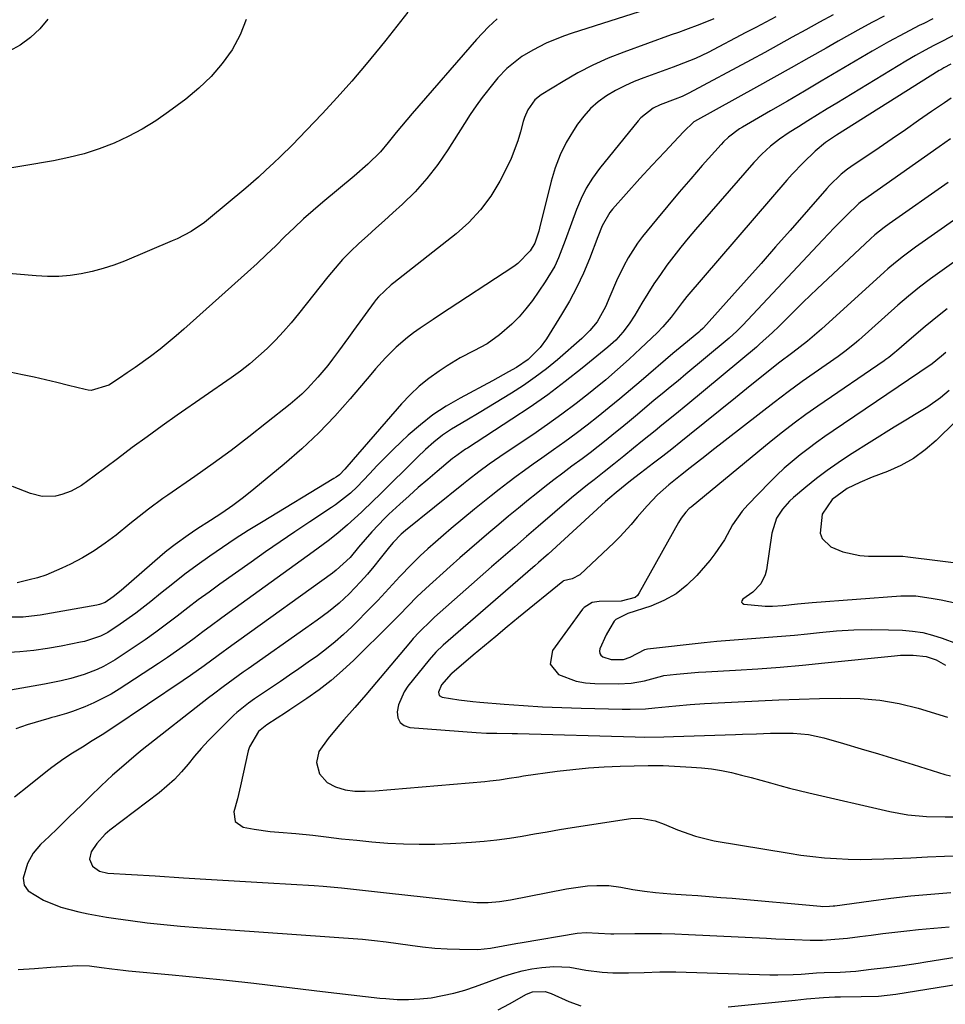
# Model space of a CAD drawing. Units: inches. Extents: x 1873295 to 1878808, y 400269 to 405619.
# Drawn here: x 1874549 to 1874786, y 401345 to 401597 of the extents above; entities that cross this region are included whole.
import ezdxf

# ---------------------------------------------------------------- set-up
doc = ezdxf.new("R2010")
doc.units = ezdxf.units.IN
doc.header["$MEASUREMENT"] = 0
doc.layers.add('7', color=7, linetype='Continuous')
doc.layers.add('8', color=7, linetype='Continuous')

msp = doc.modelspace()

# ---------------------------------------------------------------- linework, layer by layer
at = {"layer": '7', "color": 18}
for points in [[(1874715.42, 401601.98, 1826), (1874690.47, 401594.01, 1826), (1874688.22, 401593.23, 1826), (1874683.82, 401591.4, 1826), (1874680.37, 401589.67, 1826), (1874677.54, 401588, 1826), (1874673.69, 401584.9, 1826), (1874671.41, 401582.54, 1826), (1874670.35, 401581.27, 1826), (1874667.43, 401577.5, 1826), (1874665.85, 401575.33, 1826), (1874664.33, 401573.11, 1826), (1874662.86, 401570.86, 1826), (1874658.59, 401564.06, 1826), (1874656, 401560.31, 1826), (1874653.23, 401556.71, 1826), (1874650.17, 401553.36, 1826), (1874646.92, 401550.17, 1826), (1874644.48, 401547.96, 1826), (1874642.31, 401545.99, 1826), (1874640.13, 401544.02, 1826), (1874637.95, 401542.05, 1826), (1874635.77, 401540.08, 1826), (1874633.64, 401538.06, 1826), (1874631.59, 401535.98, 1826), (1874629.64, 401533.79, 1826), (1874627.77, 401531.54, 1826), (1874620.29, 401522.07, 1826), (1874618.38, 401519.75, 1826), (1874616.42, 401517.49, 1826), (1874614.36, 401515.31, 1826), (1874612.24, 401513.19, 1826), (1874610.04, 401511.17, 1826), (1874607.77, 401509.21, 1826), (1874605.41, 401507.37, 1826), (1874602.99, 401505.61, 1826), (1874589.15, 401496.03, 1826), (1874585.28, 401493.31, 1826), (1874581.42, 401490.55, 1826), (1874577.6, 401487.75, 1826), (1874573.81, 401484.91, 1826), (1874567.87, 401480.42, 1826), (1874566.24, 401479.2, 1826), (1874564.6, 401478.01, 1826), (1874561.96, 401476.54, 1826), (1874559.59, 401475.69, 1826), (1874557.91, 401475.3, 1826), (1874554.54, 401475.25, 1826), (1874551.49, 401475.99, 1826), (1874546.9, 401477.74, 1826)], [(1874606.81, 401597.49, 1832), (1874605.28, 401593.56, 1832), (1874603.27, 401589.76, 1832), (1874600.68, 401586.23, 1832), (1874597.88, 401582.92, 1832), (1874594.74, 401579.91, 1832), (1874591.38, 401577.12, 1832), (1874586.96, 401573.83, 1832), (1874583.63, 401571.53, 1832), (1874580.19, 401569.4, 1832), (1874576.61, 401567.52, 1832), (1874572.94, 401565.81, 1832), (1874569.15, 401564.36, 1832), (1874565.31, 401563.1, 1832), (1874561.39, 401562.11, 1832), (1874557.41, 401561.29, 1832), (1874533.96, 401557.34, 1832)], [(1874770.53, 401598.37, 1818), (1874767.55, 401596.81, 1818), (1874764.57, 401595.22, 1818), (1874761.62, 401593.59, 1818), (1874758.68, 401591.94, 1818), (1874755.63, 401590.19, 1818), (1874751.17, 401587.66, 1818), (1874746.7, 401585.13, 1818), (1874742.23, 401582.63, 1818), (1874737.74, 401580.13, 1818), (1874721.9, 401571.36, 1818), (1874721.69, 401571.23, 1818), (1874719.07, 401568.72, 1818), (1874716.6, 401566.05, 1818), (1874714.21, 401563.58, 1818), (1874711, 401560.2, 1818), (1874707.87, 401556.76, 1818), (1874700.81, 401548.84, 1818), (1874700.17, 401548.06, 1818), (1874698.2, 401544.57, 1818), (1874697.04, 401541.77, 1818), (1874694.9, 401536.16, 1818), (1874693.36, 401532.46, 1818), (1874691.68, 401528.84, 1818), (1874689.79, 401525.32, 1818), (1874687.76, 401521.86, 1818), (1874683.86, 401515.65, 1818), (1874682.24, 401513.4, 1818), (1874679.15, 401510.33, 1818), (1874676.19, 401508.28, 1818), (1874674.18, 401507.14, 1818), (1874671.42, 401505.63, 1818), (1874670.03, 401504.88, 1818), (1874661.71, 401500.45, 1818), (1874658.17, 401498.38, 1818), (1874654.76, 401496.13, 1818), (1874651.53, 401493.61, 1818), (1874648.44, 401490.92, 1818), (1874646.65, 401489.23, 1818), (1874644.56, 401487.23, 1818), (1874642.5, 401485.2, 1818), (1874640.48, 401483.14, 1818), (1874638.48, 401481.05, 1818), (1874635.33, 401477.73, 1818), (1874633.57, 401476.08, 1818), (1874629.75, 401473.09, 1818), (1874628.75, 401472.4, 1818), (1874623.16, 401468.71, 1818), (1874619.37, 401466.17, 1818), (1874615.59, 401463.61, 1818), (1874611.84, 401461.01, 1818), (1874608.1, 401458.39, 1818), (1874600.08, 401452.7, 1818), (1874597.31, 401450.71, 1818), (1874594.57, 401448.69, 1818), (1874591.85, 401446.64, 1818), (1874589.15, 401444.56, 1818), (1874586.44, 401442.49, 1818), (1874583.69, 401440.47, 1818), (1874580.91, 401438.5, 1818), (1874578.09, 401436.59, 1818), (1874573.25, 401433.37, 1818), (1874570.2, 401431.59, 1818), (1874568.6, 401430.85, 1818), (1874565.3, 401429.59, 1818), (1874561.9, 401428.59, 1818), (1874559.36, 401428, 1818), (1874555.07, 401427.12, 1818), (1874550.75, 401426.33, 1818), (1874534.7, 401423.54, 1818)], [(1874742.69, 401598.22, 1822), (1874740.16, 401596.85, 1822), (1874737.62, 401595.49, 1822), (1874735.07, 401594.14, 1822), (1874725.41, 401589.05, 1822), (1874722.1, 401587.48, 1822), (1874717.54, 401585.72, 1822), (1874716.4, 401585.3, 1822), (1874708.83, 401582.58, 1822), (1874706.37, 401581.6, 1822), (1874703.95, 401580.52, 1822), (1874701.61, 401579.28, 1822), (1874699.32, 401577.93, 1822), (1874697.19, 401576.39, 1822), (1874695.21, 401574.68, 1822), (1874693.47, 401572.75, 1822), (1874691.87, 401570.66, 1822), (1874690.81, 401569.08, 1822), (1874688.98, 401566, 1822), (1874687.38, 401562.82, 1822), (1874686.11, 401559.49, 1822), (1874685.07, 401556.06, 1822), (1874682.09, 401543.99, 1822), (1874681.89, 401543.22, 1822), (1874680.93, 401540.19, 1822), (1874679.72, 401538.16, 1822), (1874676.55, 401534.91, 1822), (1874675.55, 401534.19, 1822), (1874656.46, 401521.69, 1822), (1874654.8, 401520.59, 1822), (1874651.5, 401518.36, 1822), (1874649.75, 401517.15, 1822), (1874648.21, 401516.01, 1822), (1874645.31, 401513.52, 1822), (1874642.63, 401510.77, 1822), (1874640.06, 401507.92, 1822), (1874638.8, 401506.46, 1822), (1874633.56, 401500.27, 1822), (1874629.58, 401495.82, 1822), (1874625.45, 401491.52, 1822), (1874621.1, 401487.44, 1822), (1874616.61, 401483.52, 1822), (1874608.85, 401477.11, 1822), (1874606.16, 401474.97, 1822), (1874603.42, 401472.9, 1822), (1874600.6, 401470.93, 1822), (1874597.73, 401469.04, 1822), (1874594.22, 401466.81, 1822), (1874591.93, 401465.32, 1822), (1874588.59, 401462.94, 1822), (1874586.46, 401461.25, 1822), (1874585.41, 401460.37, 1822), (1874574.74, 401451.09, 1822), (1874572.74, 401449.49, 1822), (1874570.63, 401448.05, 1822), (1874569.24, 401447.53, 1822), (1874568.51, 401447.37, 1822), (1874554, 401444.82, 1822), (1874551.81, 401444.51, 1822), (1874549.61, 401444.3, 1822), (1874545.19, 401444.27, 1822)], [(1874555.98, 401597.62, 1834), (1874553.9, 401595.07, 1834), (1874551.49, 401592.85, 1834), (1874548.9, 401590.91, 1834), (1874546.05, 401589.4, 1834)], [(1874671.2, 401597.65, 1828), (1874669.02, 401595.64, 1828), (1874665.96, 401592.4, 1828), (1874649.4, 401573.41, 1828), (1874646.66, 401570.18, 1828), (1874645.33, 401568.53, 1828), (1874643.31, 401565.95, 1828), (1874641.33, 401563.61, 1828), (1874638.03, 401560.4, 1828), (1874634.55, 401557.38, 1828), (1874626.51, 401550.71, 1828), (1874624, 401548.57, 1828), (1874621.54, 401546.38, 1828), (1874619.14, 401544.13, 1828), (1874616.79, 401541.83, 1828), (1874614.44, 401539.51, 1828), (1874612.07, 401537.22, 1828), (1874609.66, 401534.98, 1828), (1874607.22, 401532.76, 1828), (1874590.85, 401518.11, 1828), (1874588.85, 401516.37, 1828), (1874586.82, 401514.67, 1828), (1874584.75, 401513.01, 1828), (1874582.28, 401511.12, 1828), (1874578.35, 401508.28, 1828), (1874576.35, 401506.91, 1828), (1874574.33, 401505.56, 1828), (1874571.63, 401503.79, 1828), (1874567.09, 401502.41, 1828), (1874566.3, 401502.48, 1828), (1874565.51, 401502.62, 1828), (1874561.24, 401503.71, 1828), (1874558.31, 401504.43, 1828), (1874555.38, 401505.13, 1828), (1874552.44, 401505.8, 1828), (1874549.5, 401506.44, 1828), (1874546.21, 401507.13, 1828)], [(1874783, 401597.66, 1816), (1874780.66, 401596.51, 1816), (1874779.48, 401595.93, 1816), (1874775.81, 401594.02, 1816), (1874771.6, 401591.74, 1816), (1874767.44, 401589.36, 1816), (1874758.73, 401584.23, 1816), (1874754.39, 401581.68, 1816), (1874750.05, 401579.14, 1816), (1874745.71, 401576.6, 1816), (1874741.36, 401574.07, 1816), (1874734.18, 401569.9, 1816), (1874733.43, 401569.44, 1816), (1874730.58, 401567.34, 1816), (1874729.3, 401566.13, 1816), (1874728.7, 401565.49, 1816), (1874723.86, 401560.04, 1816), (1874720.88, 401556.63, 1816), (1874717.92, 401553.2, 1816), (1874715.01, 401549.74, 1816), (1874712.12, 401546.25, 1816), (1874708.56, 401541.88, 1816), (1874707.22, 401540.12, 1816), (1874704.81, 401536.42, 1816), (1874703.7, 401534.38, 1816), (1874701.84, 401530.47, 1816), (1874700.16, 401526.48, 1816), (1874699.06, 401523.85, 1816), (1874696.87, 401520.03, 1816), (1874695.04, 401517.74, 1816), (1874692.94, 401515.68, 1816), (1874686.69, 401510.29, 1816), (1874683.87, 401507.98, 1816), (1874680.99, 401505.77, 1816), (1874678, 401503.7, 1816), (1874674.94, 401501.73, 1816), (1874666.65, 401496.68, 1816), (1874663.48, 401494.77, 1816), (1874659.56, 401492.46, 1816), (1874657.19, 401490.92, 1816), (1874654.96, 401489.16, 1816), (1874652.85, 401487.27, 1816), (1874650.8, 401485.3, 1816), (1874641.04, 401475.67, 1816), (1874639.51, 401474.17, 1816), (1874636.4, 401471.2, 1816), (1874632.83, 401467.92, 1816), (1874630.4, 401465.85, 1816), (1874627.9, 401463.88, 1816), (1874625.35, 401461.96, 1816), (1874624.06, 401461.02, 1816), (1874602.5, 401445.48, 1816), (1874600.24, 401443.83, 1816), (1874597.98, 401442.18, 1816), (1874595.74, 401440.51, 1816), (1874593.5, 401438.83, 1816), (1874591.25, 401437.16, 1816), (1874588.98, 401435.53, 1816), (1874586.68, 401433.95, 1816), (1874584.35, 401432.39, 1816), (1874574.3, 401425.84, 1816), (1874572.17, 401424.55, 1816), (1874567.75, 401422.28, 1816), (1874565.46, 401421.31, 1816), (1874562.28, 401420.07, 1816), (1874560.79, 401419.56, 1816), (1874557.75, 401418.76, 1816), (1874556.99, 401418.55, 1816), (1874556.23, 401418.33, 1816), (1874550.67, 401416.65, 1816), (1874547.72, 401415.66, 1816)], [(1874726.79, 401597.65, 1824), (1874723.19, 401596.2, 1824), (1874719.55, 401594.86, 1824), (1874717.72, 401594.2, 1824), (1874715.9, 401593.54, 1824), (1874703.76, 401589.17, 1824), (1874699.72, 401587.57, 1824), (1874695.75, 401585.81, 1824), (1874691.9, 401583.81, 1824), (1874688.13, 401581.65, 1824), (1874682.53, 401578.2, 1824), (1874680.89, 401576.9, 1824), (1874679.08, 401574.32, 1824), (1874678.26, 401572.36, 1824), (1874677.94, 401571.35, 1824), (1874677.25, 401568.71, 1824), (1874676.56, 401566.39, 1824), (1874674.83, 401561.88, 1824), (1874673.78, 401559.69, 1824), (1874671.88, 401556.04, 1824), (1874669.59, 401552.24, 1824), (1874667, 401548.69, 1824), (1874663.98, 401545.49, 1824), (1874660.68, 401542.53, 1824), (1874644.69, 401530, 1824), (1874644.01, 401529.45, 1824), (1874640.78, 401526.44, 1824), (1874640.21, 401525.76, 1824), (1874639.68, 401525.06, 1824), (1874634.41, 401517.76, 1824), (1874633.13, 401515.99, 1824), (1874630.54, 401512.47, 1824), (1874629, 401510.4, 1824), (1874627.79, 401508.82, 1824), (1874625.25, 401505.77, 1824), (1874622.54, 401502.86, 1824), (1874621.12, 401501.47, 1824), (1874618.11, 401498.88, 1824), (1874612.08, 401494.06, 1824), (1874607.56, 401490.52, 1824), (1874602.99, 401487.04, 1824), (1874598.35, 401483.66, 1824), (1874593.66, 401480.34, 1824), (1874586.71, 401475.54, 1824), (1874585.47, 401474.66, 1824), (1874581.8, 401471.94, 1824), (1874579.41, 401470.06, 1824), (1874578.22, 401469.12, 1824), (1874577.03, 401468.17, 1824), (1874573.46, 401465.31, 1824), (1874570.68, 401463.23, 1824), (1874567.83, 401461.29, 1824), (1874564.85, 401459.53, 1824), (1874561.79, 401457.9, 1824), (1874559.56, 401456.81, 1824), (1874555.46, 401455.08, 1824), (1874553.34, 401454.39, 1824), (1874551.18, 401453.81, 1824), (1874548.07, 401453.06, 1824)], [(1874788.12, 401593.35, 1814), (1874784.66, 401591.52, 1814), (1874783.25, 401590.83, 1814), (1874781.06, 401589.68, 1814), (1874778.56, 401588.3, 1814), (1874776.09, 401586.84, 1814), (1874758.39, 401576.09, 1814), (1874755.92, 401574.58, 1814), (1874753.45, 401573.06, 1814), (1874750.98, 401571.54, 1814), (1874748.52, 401570.01, 1814), (1874746.13, 401568.51, 1814), (1874743.67, 401566.85, 1814), (1874741.33, 401565.01, 1814), (1874739.13, 401563.01, 1814), (1874737.09, 401560.85, 1814), (1874722.1, 401543.65, 1814), (1874720.21, 401541.43, 1814), (1874718.36, 401539.17, 1814), (1874716.56, 401536.87, 1814), (1874714.8, 401534.53, 1814), (1874713.11, 401532.15, 1814), (1874711.46, 401529.73, 1814), (1874709.89, 401527.27, 1814), (1874708.37, 401524.78, 1814), (1874706.58, 401521.74, 1814), (1874705.11, 401519.46, 1814), (1874703.47, 401517.31, 1814), (1874701.64, 401515.31, 1814), (1874699.63, 401513.5, 1814), (1874693.08, 401508.14, 1814), (1874688.69, 401504.67, 1814), (1874684.24, 401501.31, 1814), (1874679.67, 401498.1, 1814), (1874675.02, 401495, 1814), (1874663.61, 401487.64, 1814), (1874663.13, 401487.33, 1814), (1874662.15, 401486.68, 1814), (1874660.26, 401485.33, 1814), (1874659.81, 401484.96, 1814), (1874655.83, 401481.64, 1814), (1874653.41, 401479.58, 1814), (1874651.01, 401477.51, 1814), (1874648.63, 401475.4, 1814), (1874646.28, 401473.26, 1814), (1874643.47, 401470.68, 1814), (1874642.39, 401469.66, 1814), (1874639.05, 401466.19, 1814), (1874637.34, 401464.22, 1814), (1874635.7, 401462.2, 1814), (1874633.51, 401459.54, 1814), (1874629.89, 401456.29, 1814), (1874628.95, 401455.6, 1814), (1874604.92, 401438.27, 1814), (1874603.15, 401436.99, 1814), (1874599.62, 401434.41, 1814), (1874596.1, 401431.82, 1814), (1874592.53, 401429.29, 1814), (1874590.72, 401428.06, 1814), (1874572.4, 401415.76, 1814), (1874569.9, 401414.12, 1814), (1874567.37, 401412.54, 1814), (1874564.82, 401410.97, 1814), (1874562.29, 401409.39, 1814), (1874560.03, 401407.93, 1814), (1874556.95, 401405.73, 1814), (1874555.45, 401404.58, 1814), (1874551.05, 401401.06, 1814), (1874547.39, 401398.1, 1814)], [(1874787.6, 401586.02, 1812), (1874785.87, 401585.12, 1812), (1874785.05, 401584.64, 1812), (1874784.65, 401584.39, 1812), (1874758.33, 401567.85, 1812), (1874755.47, 401565.95, 1812), (1874752.83, 401563.77, 1812), (1874749.71, 401560.75, 1812), (1874746.93, 401557.82, 1812), (1874745.59, 401556.31, 1812), (1874719.92, 401526.45, 1812), (1874718.71, 401524.98, 1812), (1874715.85, 401521.2, 1812), (1874713.74, 401518.69, 1812), (1874712.25, 401517.18, 1812), (1874708.01, 401513.13, 1812), (1874705.1, 401510.41, 1812), (1874702.13, 401507.75, 1812), (1874699.1, 401505.16, 1812), (1874696.02, 401502.62, 1812), (1874695.12, 401501.89, 1812), (1874691.52, 401499.08, 1812), (1874687.87, 401496.32, 1812), (1874684.16, 401493.66, 1812), (1874680.4, 401491.06, 1812), (1874673.32, 401486.3, 1812), (1874671.94, 401485.37, 1812), (1874669.21, 401483.48, 1812), (1874666.51, 401481.54, 1812), (1874663.86, 401479.53, 1812), (1874662.56, 401478.5, 1812), (1874647.72, 401466.5, 1812), (1874646.59, 401465.54, 1812), (1874644.52, 401463.42, 1812), (1874643.58, 401462.27, 1812), (1874641.24, 401459.28, 1812), (1874639.61, 401457.26, 1812), (1874637.94, 401455.28, 1812), (1874636.2, 401453.35, 1812), (1874633.27, 401450.26, 1812), (1874630.71, 401447.83, 1812), (1874627.95, 401445.62, 1812), (1874625.08, 401443.53, 1812), (1874622.19, 401441.48, 1812), (1874607.35, 401431.06, 1812), (1874606.07, 401430.15, 1812), (1874603.51, 401428.31, 1812), (1874600.98, 401426.44, 1812), (1874598.47, 401424.54, 1812), (1874597.22, 401423.58, 1812), (1874580.14, 401410.27, 1812), (1874578.58, 401409.02, 1812), (1874574.82, 401405.73, 1812), (1874572.59, 401403.74, 1812), (1874569.65, 401401.05, 1812), (1874566.78, 401398.29, 1812), (1874564.67, 401396.21, 1812), (1874561.37, 401392.97, 1812), (1874558.46, 401390.11, 1812), (1874556.3, 401388.03, 1812), (1874554.12, 401385.97, 1812), (1874552.18, 401383.75, 1812), (1874550.73, 401381.17, 1812), (1874549.65, 401377.4, 1812), (1874549.88, 401375.6, 1812), (1874550.91, 401374.11, 1812), (1874554.87, 401371.72, 1812), (1874559.32, 401369.96, 1812), (1874563.95, 401368.7, 1812), (1874566.31, 401368.23, 1812), (1874571.04, 401367.39, 1812), (1874573.42, 401367.03, 1812), (1874577.19, 401366.5, 1812), (1874581.46, 401365.94, 1812), (1874585.74, 401365.45, 1812), (1874590.03, 401365.04, 1812), (1874594.33, 401364.69, 1812), (1874636.7, 401361.69, 1812), (1874637.46, 401361.63, 1812), (1874640.5, 401361.33, 1812), (1874642.01, 401361.14, 1812), (1874642.77, 401361.04, 1812), (1874648.91, 401360.17, 1812), (1874652.06, 401359.78, 1812), (1874655.21, 401359.46, 1812), (1874658.38, 401359.26, 1812), (1874661.55, 401359.14, 1812), (1874666.25, 401359.1, 1812), (1874669.52, 401359.4, 1812), (1874672.76, 401360.01, 1812), (1874676.01, 401360.62, 1812), (1874677.64, 401360.9, 1812), (1874691.72, 401363.23, 1812), (1874694.08, 401363.42, 1812), (1874697.24, 401363.25, 1812), (1874700.41, 401363.1, 1812), (1874701.2, 401363.1, 1812), (1874706.52, 401363.19, 1812), (1874709.96, 401363.21, 1812), (1874713.41, 401363.19, 1812), (1874716.86, 401363.1, 1812), (1874720.3, 401362.96, 1812), (1874740.31, 401361.95, 1812), (1874742.71, 401361.83, 1812), (1874747.51, 401361.63, 1812), (1874751.51, 401361.5, 1812), (1874754.71, 401361.5, 1812), (1874757.9, 401361.69, 1812), (1874761.08, 401362.01, 1812), (1874764.25, 401362.4, 1812), (1874767.17, 401362.79, 1812), (1874770.21, 401363.19, 1812), (1874773.25, 401363.55, 1812), (1874776.3, 401363.88, 1812), (1874779.36, 401364.19, 1812), (1874787.24, 401364.92, 1812)], [(1874787.57, 401566.92, 1808), (1874784.64, 401564.85, 1808), (1874764.99, 401551.05, 1808), (1874764.78, 401550.91, 1808), (1874764, 401550.31, 1808), (1874760.74, 401547.15, 1808), (1874757.71, 401544.12, 1808), (1874754.75, 401541.02, 1808), (1874734.16, 401519.06, 1808), (1874733.7, 401518.57, 1808), (1874732.75, 401517.62, 1808), (1874730.78, 401515.8, 1808), (1874730.27, 401515.37, 1808), (1874719.68, 401506.55, 1808), (1874717.65, 401504.88, 1808), (1874715.6, 401503.22, 1808), (1874713.56, 401501.56, 1808), (1874711.54, 401499.87, 1808), (1874707.21, 401496.22, 1808), (1874705.21, 401494.55, 1808), (1874703.21, 401492.89, 1808), (1874701.2, 401491.25, 1808), (1874699.17, 401489.62, 1808), (1874697.13, 401488.02, 1808), (1874695.08, 401486.43, 1808), (1874693.01, 401484.86, 1808), (1874690.43, 401482.96, 1808), (1874688.1, 401481.23, 1808), (1874685.79, 401479.48, 1808), (1874683.5, 401477.7, 1808), (1874681.23, 401475.89, 1808), (1874679.28, 401474.33, 1808), (1874676.72, 401472.25, 1808), (1874674.17, 401470.16, 1808), (1874671.64, 401468.06, 1808), (1874669.12, 401465.94, 1808), (1874666.62, 401463.8, 1808), (1874664.13, 401461.64, 1808), (1874661.66, 401459.46, 1808), (1874659.2, 401457.27, 1808), (1874652.96, 401451.64, 1808), (1874650.64, 401449.46, 1808), (1874648.42, 401447.19, 1808), (1874646.22, 401444.89, 1808), (1874643.98, 401442.63, 1808), (1874634.44, 401433.23, 1808), (1874631.59, 401430.58, 1808), (1874628.65, 401428.04, 1808), (1874625.56, 401425.67, 1808), (1874622.39, 401423.41, 1808), (1874618.03, 401420.5, 1808), (1874616.96, 401419.79, 1808), (1874614.81, 401418.39, 1808), (1874612.15, 401416.7, 1808), (1874610.03, 401414.95, 1808), (1874607.66, 401411, 1808), (1874607.36, 401409.98, 1808), (1874605.37, 401401, 1808), (1874604.58, 401397.69, 1808), (1874603.7, 401394.4, 1808), (1874604.03, 401391.89, 1808), (1874606.1, 401390.44, 1808), (1874608.88, 401389.92, 1808), (1874612.99, 401389.37, 1808), (1874615.25, 401389.19, 1808), (1874619.59, 401388.85, 1808), (1874623.91, 401388.38, 1808), (1874627.39, 401387.94, 1808), (1874631.3, 401387.49, 1808), (1874635.21, 401387.07, 1808), (1874639.12, 401386.71, 1808), (1874643.21, 401386.38, 1808), (1874647.21, 401386.16, 1808), (1874651.22, 401386.06, 1808), (1874655.23, 401386.11, 1808), (1874659.24, 401386.27, 1808), (1874664.68, 401386.6, 1808), (1874667.93, 401386.86, 1808), (1874671.17, 401387.19, 1808), (1874674.39, 401387.64, 1808), (1874677.61, 401388.16, 1808), (1874680.82, 401388.73, 1808), (1874684.04, 401389.28, 1808), (1874687.26, 401389.81, 1808), (1874690.48, 401390.32, 1808), (1874705.57, 401392.67, 1808), (1874708.05, 401392.79, 1808), (1874711.73, 401392.07, 1808), (1874714.11, 401391.24, 1808), (1874717.49, 401389.79, 1808), (1874722.11, 401388.1, 1808), (1874726.9, 401386.98, 1808), (1874746.17, 401383.74, 1808), (1874749.18, 401383.28, 1808), (1874752.2, 401382.89, 1808), (1874755.23, 401382.6, 1808), (1874758.27, 401382.37, 1808), (1874761.31, 401382.24, 1808), (1874764.36, 401382.18, 1808), (1874767.4, 401382.21, 1808), (1874770.45, 401382.3, 1808), (1874773.02, 401382.42, 1808), (1874777.35, 401382.62, 1808), (1874781.68, 401382.81, 1808), (1874786.01, 401383, 1808), (1874790.34, 401383.19, 1808)], [(1874786.92, 401555.74, 1806), (1874771.79, 401545.09, 1806), (1874770.55, 401544.19, 1806), (1874768.15, 401542.27, 1806), (1874767, 401541.25, 1806), (1874753.35, 401528.47, 1806), (1874751.54, 401526.76, 1806), (1874749.75, 401525.04, 1806), (1874746.21, 401521.54, 1806), (1874743.49, 401518.8, 1806), (1874741.89, 401517.24, 1806), (1874738.58, 401514.23, 1806), (1874737.73, 401513.51, 1806), (1874720.15, 401498.88, 1806), (1874716.83, 401496.15, 1806), (1874713.48, 401493.47, 1806), (1874711.73, 401492.09, 1806), (1874708.51, 401489.48, 1806), (1874706.22, 401487.59, 1806), (1874703.72, 401485.54, 1806), (1874701.2, 401483.51, 1806), (1874698.67, 401481.51, 1806), (1874696.11, 401479.53, 1806), (1874694.45, 401478.24, 1806), (1874691.68, 401476.01, 1806), (1874690.32, 401474.86, 1806), (1874681.72, 401467.49, 1806), (1874678.73, 401464.92, 1806), (1874675.74, 401462.34, 1806), (1874672.77, 401459.75, 1806), (1874669.8, 401457.15, 1806), (1874655.19, 401444.3, 1806), (1874654.37, 401443.55, 1806), (1874651.2, 401440.42, 1806), (1874649.7, 401438.77, 1806), (1874648.97, 401437.93, 1806), (1874637.54, 401424.4, 1806), (1874634.75, 401421.14, 1806), (1874631.9, 401417.92, 1806), (1874630.34, 401416.16, 1806), (1874627.84, 401413.18, 1806), (1874625.48, 401409.84, 1806), (1874624.9, 401407, 1806), (1874625.69, 401404.08, 1806), (1874627.61, 401401.9, 1806), (1874629.78, 401400.77, 1806), (1874632.23, 401400, 1806), (1874634.76, 401399.67, 1806), (1874637.35, 401399.63, 1806), (1874639.93, 401399.77, 1806), (1874668.09, 401402.17, 1806), (1874669.33, 401402.29, 1806), (1874671.82, 401402.6, 1806), (1874674.29, 401403, 1806), (1874676.76, 401403.38, 1806), (1874678, 401403.56, 1806), (1874686.62, 401404.76, 1806), (1874690.65, 401405.25, 1806), (1874694.68, 401405.65, 1806), (1874698.73, 401405.91, 1806), (1874702.79, 401406.08, 1806), (1874709.95, 401406.25, 1806), (1874710.43, 401406.26, 1806), (1874712.36, 401406.28, 1806), (1874713.32, 401406.26, 1806), (1874713.8, 401406.24, 1806), (1874721.09, 401405.86, 1806), (1874723.68, 401405.66, 1806), (1874726.25, 401405.37, 1806), (1874728.81, 401404.94, 1806), (1874731.35, 401404.43, 1806), (1874733.92, 401403.81, 1806), (1874736.4, 401403.19, 1806), (1874738.87, 401402.53, 1806), (1874741.33, 401401.84, 1806), (1874743.79, 401401.15, 1806), (1874746.25, 401400.48, 1806), (1874748.73, 401399.86, 1806), (1874751.21, 401399.26, 1806), (1874771.94, 401394.43, 1806), (1874776.63, 401393.58, 1806), (1874781.39, 401393.2, 1806), (1874786.17, 401393.11, 1806), (1874788.56, 401393.1, 1806)], [(1874789.16, 401546.6, 1804), (1874778.59, 401539.13, 1804), (1874777.54, 401538.38, 1804), (1874775.48, 401536.84, 1804), (1874773.46, 401535.24, 1804), (1874771.49, 401533.58, 1804), (1874770.53, 401532.73, 1804), (1874754.43, 401518.15, 1804), (1874750.86, 401515.06, 1804), (1874747.13, 401512.16, 1804), (1874743.42, 401509.4, 1804), (1874739.92, 401506.6, 1804), (1874736.13, 401503.55, 1804), (1874732.34, 401500.49, 1804), (1874720.61, 401491.03, 1804), (1874718.32, 401489.19, 1804), (1874716.02, 401487.37, 1804), (1874713.7, 401485.56, 1804), (1874711.37, 401483.77, 1804), (1874707.97, 401481.17, 1804), (1874705.46, 401479.19, 1804), (1874701.75, 401476.21, 1804), (1874700.1, 401474.87, 1804), (1874699.07, 401473.96, 1804), (1874684.32, 401460.46, 1804), (1874683.83, 401460.02, 1804), (1874681.88, 401458.27, 1804), (1874680.9, 401457.41, 1804), (1874680.4, 401456.98, 1804), (1874657.39, 401437.06, 1804), (1874655.5, 401435.3, 1804), (1874653.78, 401433.36, 1804), (1874648.36, 401426.62, 1804), (1874647.34, 401425.1, 1804), (1874645.94, 401421.79, 1804), (1874645.57, 401420, 1804), (1874645.79, 401418.51, 1804), (1874646.35, 401417.3, 1804), (1874647.42, 401416.51, 1804), (1874648.83, 401416, 1804), (1874665.89, 401414.7, 1804), (1874668.52, 401414.55, 1804), (1874671.16, 401414.5, 1804), (1874675.11, 401414.46, 1804), (1874676.43, 401414.43, 1804), (1874706.63, 401413.58, 1804), (1874709.1, 401413.54, 1804), (1874714.03, 401413.64, 1804), (1874716.5, 401413.71, 1804), (1874732.36, 401414.19, 1804), (1874734.16, 401414.25, 1804), (1874737.74, 401414.38, 1804), (1874741.33, 401414.51, 1804), (1874744.92, 401414.55, 1804), (1874747.14, 401414.52, 1804), (1874751.11, 401414.19, 1804), (1874755.01, 401413.34, 1804), (1874760.11, 401411.87, 1804), (1874764.59, 401410.56, 1804), (1874769.06, 401409.23, 1804), (1874773.52, 401407.87, 1804), (1874777.97, 401406.48, 1804), (1874786.06, 401403.93, 1804), (1874787.56, 401403.56, 1804)], [(1874791.38, 401537.46, 1802), (1874785.37, 401533.18, 1802), (1874782.45, 401531.06, 1802), (1874779.58, 401528.87, 1802), (1874776.77, 401526.6, 1802), (1874774.04, 401524.24, 1802), (1874764.06, 401515.31, 1802), (1874763.42, 401514.75, 1802), (1874760.77, 401512.61, 1802), (1874759.4, 401511.59, 1802), (1874758.7, 401511.1, 1802), (1874749.52, 401504.7, 1802), (1874745.87, 401502.06, 1802), (1874742.29, 401499.32, 1802), (1874726.34, 401486.89, 1802), (1874724.49, 401485.45, 1802), (1874720.78, 401482.56, 1802), (1874718.25, 401480.61, 1802), (1874715.26, 401478.18, 1802), (1874712.39, 401475.6, 1802), (1874709.69, 401472.86, 1802), (1874707.18, 401469.93, 1802), (1874705.59, 401468, 1802), (1874702.73, 401464.87, 1802), (1874701.22, 401463.38, 1802), (1874692.48, 401455.1, 1802), (1874690.44, 401454.11, 1802), (1874688.23, 401453.56, 1802), (1874688.05, 401453.43, 1802), (1874676.74, 401444.16, 1802), (1874673.81, 401441.76, 1802), (1874670.9, 401439.35, 1802), (1874667.99, 401436.93, 1802), (1874665.09, 401434.51, 1802), (1874659.57, 401429.88, 1802), (1874659.43, 401429.76, 1802), (1874656.99, 401426.91, 1802), (1874656.19, 401425.01, 1802), (1874656.4, 401424.21, 1802), (1874657.11, 401423.78, 1802), (1874661.4, 401423.09, 1802), (1874664.98, 401422.65, 1802), (1874666.78, 401422.48, 1802), (1874673.04, 401421.96, 1802), (1874677.97, 401421.6, 1802), (1874682.91, 401421.3, 1802), (1874687.85, 401421.08, 1802), (1874692.79, 401420.92, 1802), (1874703.32, 401420.68, 1802), (1874705.32, 401420.67, 1802), (1874709.31, 401420.82, 1802), (1874711.66, 401421.01, 1802), (1874713.48, 401421.19, 1802), (1874717.11, 401421.54, 1802), (1874720.75, 401421.87, 1802), (1874724.39, 401422.14, 1802), (1874726.21, 401422.24, 1802), (1874733.03, 401422.6, 1802), (1874738.27, 401422.84, 1802), (1874743.5, 401423.07, 1802), (1874748.74, 401423.25, 1802), (1874753.97, 401423.4, 1802), (1874759.31, 401423.54, 1802), (1874764.37, 401423.43, 1802), (1874769.39, 401423.01, 1802), (1874774.34, 401422.12, 1802), (1874779.26, 401420.91, 1802), (1874786.8, 401418.68, 1802)], [(1874786.35, 401512.11, 1798), (1874785.21, 401511.23, 1798), (1874782.8, 401509.23, 1798), (1874782.47, 401509, 1798), (1874782.36, 401508.92, 1798), (1874757.48, 401492.06, 1798), (1874755.31, 401490.56, 1798), (1874753.16, 401489.03, 1798), (1874751.04, 401487.46, 1798), (1874748.94, 401485.86, 1798), (1874746.9, 401484.2, 1798), (1874744.9, 401482.48, 1798), (1874742.98, 401480.68, 1798), (1874741.11, 401478.82, 1798), (1874735.57, 401473.08, 1798), (1874734.13, 401471.45, 1798), (1874731.63, 401467.92, 1798), (1874729.52, 401464.12, 1798), (1874727.11, 401460.51, 1798), (1874725.76, 401458.81, 1798), (1874722.5, 401455, 1798), (1874719.93, 401452.46, 1798), (1874717.14, 401450.24, 1798), (1874714.02, 401448.52, 1798), (1874710.69, 401447.13, 1798), (1874704.8, 401445.24, 1798), (1874701.65, 401443.71, 1798), (1874701.27, 401443.29, 1798), (1874700.1, 401441.41, 1798), (1874699.23, 401439.74, 1798), (1874697.59, 401436.16, 1798), (1874697.48, 401435.54, 1798), (1874697.54, 401434.98, 1798), (1874697.85, 401434.51, 1798), (1874698.32, 401434.1, 1798), (1874700.46, 401433.46, 1798), (1874703.65, 401433.4, 1798), (1874705.35, 401434.02, 1798), (1874709.09, 401436.02, 1798), (1874709.83, 401436.16, 1798), (1874724.31, 401437.77, 1798), (1874727.62, 401438.11, 1798), (1874730.93, 401438.42, 1798), (1874734.25, 401438.67, 1798), (1874737.57, 401438.9, 1798), (1874740.89, 401439.12, 1798), (1874744.2, 401439.37, 1798), (1874747.51, 401439.68, 1798), (1874750.82, 401440.03, 1798), (1874753.9, 401440.37, 1798), (1874758.32, 401440.77, 1798), (1874762.74, 401441.04, 1798), (1874767.17, 401441.12, 1798), (1874771.61, 401441.06, 1798), (1874775.22, 401440.94, 1798), (1874777.83, 401440.72, 1798), (1874780.4, 401440.34, 1798), (1874782.92, 401439.7, 1798), (1874785.41, 401438.9, 1798), (1874789.04, 401437.53, 1798)], [(1874787.18, 401502.39, 1796), (1874784.96, 401500.5, 1796), (1874781.72, 401498.16, 1796), (1874778.28, 401496.11, 1796), (1874776.55, 401495.08, 1796), (1874773.13, 401492.99, 1796), (1874761.64, 401485.78, 1796), (1874758.75, 401483.88, 1796), (1874755.91, 401481.9, 1796), (1874753.15, 401479.81, 1796), (1874750.46, 401477.63, 1796), (1874747.26, 401474.95, 1796), (1874746.24, 401474.02, 1796), (1874744.42, 401471.99, 1796), (1874742.93, 401469.7, 1796), (1874741.68, 401465.85, 1796), (1874740.33, 401456.39, 1796), (1874740.01, 401455.11, 1796), (1874738.85, 401452.83, 1796), (1874736.8, 401450.7, 1796), (1874734.26, 401448.86, 1796), (1874734.01, 401448.47, 1796), (1874733.95, 401448.12, 1796), (1874734.16, 401447.84, 1796), (1874734.55, 401447.59, 1796), (1874739.12, 401447.17, 1796), (1874740.02, 401447.1, 1796), (1874741.84, 401447.07, 1796), (1874744.56, 401447.25, 1796), (1874748.29, 401447.66, 1796), (1874752.02, 401448.01, 1796), (1874774.79, 401449.73, 1796), (1874776.09, 401449.79, 1796), (1874778.68, 401449.71, 1796), (1874782.56, 401449.17, 1796), (1874785.12, 401448.69, 1796), (1874791.83, 401447.31, 1796)], [(1874793.86, 401499.44, 1794), (1874783.87, 401489.61, 1794), (1874781.03, 401487.15, 1794), (1874778.03, 401484.95, 1794), (1874774.77, 401483.15, 1794), (1874771.35, 401481.61, 1794), (1874767.46, 401480.14, 1794), (1874764.29, 401478.84, 1794), (1874760.99, 401477.24, 1794), (1874757.21, 401474.47, 1794), (1874754.58, 401470.68, 1794), (1874754.11, 401465.8, 1794), (1874754.62, 401464.41, 1794), (1874756.86, 401462.35, 1794), (1874759.91, 401461.04, 1794), (1874764.26, 401460.06, 1794), (1874766.52, 401459.92, 1794), (1874773.13, 401459.96, 1794), (1874773.57, 401459.96, 1794), (1874775.32, 401459.9, 1794), (1874776.62, 401459.78, 1794), (1874800.14, 401456.81, 1794)], [(1874548.31, 401353.94, 1814), (1874552.53, 401354.22, 1814), (1874556.75, 401354.52, 1814), (1874563.66, 401355.02, 1814), (1874566.69, 401354.92, 1814), (1874569.71, 401354.48, 1814), (1874572.42, 401354.1, 1814), (1874575.25, 401353.76, 1814), (1874576.66, 401353.62, 1814), (1874587.83, 401352.59, 1814), (1874594.83, 401351.91, 1814), (1874601.82, 401351.19, 1814), (1874608.81, 401350.41, 1814), (1874615.79, 401349.59, 1814), (1874626.42, 401348.29, 1814), (1874630.1, 401347.85, 1814), (1874633.78, 401347.43, 1814), (1874637.46, 401347.03, 1814), (1874641.15, 401346.64, 1814), (1874642.66, 401346.48, 1814), (1874645.59, 401346.29, 1814), (1874648.51, 401346.24, 1814), (1874651.43, 401346.41, 1814), (1874654.34, 401346.73, 1814), (1874657.23, 401347.25, 1814), (1874660.1, 401347.88, 1814), (1874662.92, 401348.68, 1814), (1874665.7, 401349.6, 1814), (1874672.67, 401352.13, 1814), (1874675.13, 401352.92, 1814), (1874677.62, 401353.6, 1814), (1874680.14, 401354.11, 1814), (1874682.7, 401354.5, 1814), (1874685.75, 401354.74, 1814), (1874689.9, 401354.52, 1814), (1874694.02, 401353.75, 1814), (1874698.18, 401353.23, 1814), (1874700.87, 401353.09, 1814), (1874704.92, 401353.07, 1814), (1874708.96, 401353.22, 1814), (1874713, 401353.37, 1814), (1874717.05, 401353.34, 1814), (1874741.22, 401352.62, 1814), (1874743.22, 401352.59, 1814), (1874747.21, 401352.68, 1814), (1874749.21, 401352.79, 1814), (1874752.23, 401353, 1814), (1874753.2, 401353.07, 1814), (1874755.15, 401353.19, 1814), (1874759.25, 401353.29, 1814), (1874763.25, 401353.56, 1814), (1874767.18, 401354, 1814), (1874771.1, 401354.5, 1814), (1874775.19, 401355.01, 1814), (1874779.22, 401355.59, 1814), (1874781.23, 401355.9, 1814), (1874806.95, 401360.04, 1814)], [(1874730.47, 401344.42, 1816), (1874747.72, 401346.13, 1816), (1874750.63, 401346.41, 1816), (1874754.99, 401346.8, 1816), (1874757.9, 401346.95, 1816), (1874759.36, 401346.97, 1816), (1874764.61, 401347, 1816), (1874769.06, 401347.13, 1816), (1874773.48, 401347.6, 1816), (1874800.58, 401352.02, 1816)], [(1874671.51, 401343.58, 1816), (1874674.42, 401345.19, 1816), (1874678.78, 401347.61, 1816), (1874680.28, 401348.22, 1816), (1874683.51, 401348.28, 1816), (1874685.07, 401347.79, 1816), (1874689.62, 401345.79, 1816), (1874692.69, 401344.68, 1816)]]:
    msp.add_polyline3d(points, dxfattribs=at)
at = {"layer": '8', "color": 18}
for points in [[(1874648.3, 401599.34, 1830), (1874645.48, 401595.78, 1830), (1874642.66, 401592.23, 1830), (1874641.24, 401590.44, 1830), (1874637.64, 401586.05, 1830), (1874633.96, 401581.72, 1830), (1874630.18, 401577.5, 1830), (1874626.31, 401573.34, 1830), (1874620.38, 401567.11, 1830), (1874618.81, 401565.49, 1830), (1874615.59, 401562.32, 1830), (1874613.95, 401560.77, 1830), (1874611.92, 401558.88, 1830), (1874610, 401557.11, 1830), (1874606.72, 401554.24, 1830), (1874597.19, 401546.34, 1830), (1874596.12, 401545.49, 1830), (1874592.74, 401543.19, 1830), (1874589.12, 401541.28, 1830), (1874587.87, 401540.72, 1830), (1874575.64, 401535.58, 1830), (1874572.92, 401534.55, 1830), (1874570.17, 401533.63, 1830), (1874567.37, 401532.9, 1830), (1874564.53, 401532.29, 1830), (1874561.65, 401531.89, 1830), (1874558.77, 401531.64, 1830), (1874555.88, 401531.62, 1830), (1874552.98, 401531.76, 1830), (1874542.82, 401532.64, 1830)], [(1874757.48, 401598.73, 1820), (1874753.95, 401596.83, 1820), (1874750.44, 401594.89, 1820), (1874746.93, 401592.94, 1820), (1874743.42, 401591.01, 1820), (1874739.9, 401589.08, 1820), (1874736.38, 401587.17, 1820), (1874720.45, 401578.58, 1820), (1874718.73, 401577.77, 1820), (1874716.94, 401577.08, 1820), (1874713.06, 401575.65, 1820), (1874711.25, 401574.75, 1820), (1874708.06, 401572.3, 1820), (1874707.39, 401571.55, 1820), (1874697.51, 401559.32, 1820), (1874695.72, 401556.86, 1820), (1874694.1, 401554.3, 1820), (1874692.75, 401551.6, 1820), (1874691.57, 401548.79, 1820), (1874690.28, 401545.25, 1820), (1874688.67, 401540.81, 1820), (1874686.98, 401536.4, 1820), (1874685.99, 401534.28, 1820), (1874683.57, 401530.25, 1820), (1874680.26, 401525.49, 1820), (1874678.63, 401523.34, 1820), (1874676.89, 401521.3, 1820), (1874674.99, 401519.4, 1820), (1874671.82, 401516.65, 1820), (1874668.66, 401514.38, 1820), (1874665.25, 401512.52, 1820), (1874661.77, 401510.75, 1820), (1874658.43, 401508.72, 1820), (1874656.33, 401507.33, 1820), (1874653.73, 401505.46, 1820), (1874651.25, 401503.46, 1820), (1874648.94, 401501.26, 1820), (1874646.73, 401498.94, 1820), (1874634.29, 401484.69, 1820), (1874632.13, 401482.24, 1820), (1874630.77, 401480.81, 1820), (1874629.93, 401480.17, 1820), (1874629.35, 401479.79, 1820), (1874610.76, 401468.58, 1820), (1874607.39, 401466.5, 1820), (1874604.05, 401464.38, 1820), (1874600.77, 401462.18, 1820), (1874597.51, 401459.94, 1820), (1874594.3, 401457.63, 1820), (1874591.12, 401455.27, 1820), (1874588, 401452.85, 1820), (1874584.9, 401450.38, 1820), (1874582.35, 401448.3, 1820), (1874578.5, 401445.3, 1820), (1874574.52, 401442.46, 1820), (1874571.34, 401440.35, 1820), (1874569.45, 401439.38, 1820), (1874565.4, 401438.07, 1820), (1874564.36, 401437.84, 1820), (1874559.41, 401436.87, 1820), (1874555.88, 401436.26, 1820), (1874552.34, 401435.76, 1820), (1874548.78, 401435.4, 1820), (1874544.55, 401435.12, 1820)], [(1874787.69, 401577.36, 1810), (1874785.96, 401576.16, 1810), (1874782.69, 401573.89, 1810), (1874779.33, 401571.57, 1810), (1874775.96, 401569.25, 1810), (1874772.58, 401566.94, 1810), (1874769.2, 401564.63, 1810), (1874761.97, 401559.71, 1810), (1874761.12, 401559.11, 1810), (1874759.49, 401557.83, 1810), (1874756.49, 401554.95, 1810), (1874755.8, 401554.18, 1810), (1874746.4, 401543.43, 1810), (1874742.68, 401539.19, 1810), (1874738.94, 401534.95, 1810), (1874735.17, 401530.74, 1810), (1874731.4, 401526.54, 1810), (1874724.13, 401518.49, 1810), (1874723.98, 401518.32, 1810), (1874723.32, 401517.67, 1810), (1874722.98, 401517.37, 1810), (1874719.16, 401514.19, 1810), (1874716.34, 401511.84, 1810), (1874708.18, 401504.86, 1810), (1874705.45, 401502.55, 1810), (1874702.7, 401500.26, 1810), (1874699.93, 401497.99, 1810), (1874697.15, 401495.74, 1810), (1874694.33, 401493.54, 1810), (1874691.48, 401491.36, 1810), (1874688.6, 401489.25, 1810), (1874685.69, 401487.16, 1810), (1874682.7, 401485.07, 1810), (1874680.49, 401483.5, 1810), (1874678.29, 401481.92, 1810), (1874676.11, 401480.31, 1810), (1874673.94, 401478.69, 1810), (1874671.79, 401477.04, 1810), (1874669.66, 401475.37, 1810), (1874667.55, 401473.68, 1810), (1874665.45, 401471.96, 1810), (1874659.46, 401467.01, 1810), (1874657.43, 401465.29, 1810), (1874655.42, 401463.55, 1810), (1874653.44, 401461.77, 1810), (1874651.49, 401459.97, 1810), (1874649.15, 401457.73, 1810), (1874646.26, 401454.73, 1810), (1874643.48, 401451.64, 1810), (1874640.63, 401448.59, 1810), (1874639.18, 401447.11, 1810), (1874633.92, 401441.83, 1810), (1874631.83, 401439.84, 1810), (1874629.68, 401437.92, 1810), (1874627.43, 401436.12, 1810), (1874625.12, 401434.39, 1810), (1874622.76, 401432.73, 1810), (1874620.38, 401431.07, 1810), (1874618, 401429.44, 1810), (1874615.61, 401427.81, 1810), (1874609.76, 401423.86, 1810), (1874608.97, 401423.32, 1810), (1874607.4, 401422.21, 1810), (1874604.41, 401419.82, 1810), (1874603.71, 401419.16, 1810), (1874598.94, 401414.46, 1810), (1874597.09, 401412.58, 1810), (1874595.3, 401410.65, 1810), (1874593.59, 401408.66, 1810), (1874591.93, 401406.61, 1810), (1874590.23, 401404.61, 1810), (1874588.44, 401402.7, 1810), (1874586.51, 401400.94, 1810), (1874584.49, 401399.27, 1810), (1874571.9, 401389.68, 1810), (1874570.67, 401388.62, 1810), (1874568.5, 401386.25, 1810), (1874567.06, 401384.11, 1810), (1874566.62, 401382.23, 1810), (1874567.43, 401380.47, 1810), (1874569.22, 401379.2, 1810), (1874571.36, 401378.66, 1810), (1874583.52, 401377.93, 1810), (1874590.75, 401377.49, 1810), (1874597.99, 401377.06, 1810), (1874605.23, 401376.62, 1810), (1874612.46, 401376.17, 1810), (1874624.32, 401375.45, 1810), (1874626.64, 401375.29, 1810), (1874631.28, 401374.89, 1810), (1874635.91, 401374.39, 1810), (1874640.54, 401373.87, 1810), (1874642.85, 401373.62, 1810), (1874663.19, 401371.38, 1810), (1874666.06, 401371.17, 1810), (1874668.93, 401371.16, 1810), (1874671.8, 401371.37, 1810), (1874674.63, 401371.8, 1810), (1874689.03, 401374.61, 1810), (1874690.83, 401374.92, 1810), (1874694.45, 401375.36, 1810), (1874696.82, 401375.51, 1810), (1874699.9, 401375.46, 1810), (1874702.95, 401375.02, 1810), (1874706, 401374.44, 1810), (1874709.07, 401374, 1810), (1874711.88, 401373.68, 1810), (1874715.81, 401373.33, 1810), (1874719.74, 401373.08, 1810), (1874722.69, 401372.89, 1810), (1874725.64, 401372.68, 1810), (1874728.59, 401372.45, 1810), (1874731.53, 401372.2, 1810), (1874754.16, 401370.16, 1810), (1874754.63, 401370.13, 1810), (1874756.5, 401370.15, 1810), (1874757.44, 401370.24, 1810), (1874757.9, 401370.3, 1810), (1874767.16, 401371.57, 1810), (1874772.26, 401372.22, 1810), (1874777.37, 401372.8, 1810), (1874782.49, 401373.27, 1810), (1874787.62, 401373.67, 1810)], [(1874786.72, 401523.29, 1800), (1874784.67, 401521.72, 1800), (1874781.05, 401518.83, 1800), (1874777.51, 401515.82, 1800), (1874773.65, 401512.44, 1800), (1874773.27, 401512.12, 1800), (1874771.71, 401510.88, 1800), (1874770.91, 401510.3, 1800), (1874770.5, 401510.01, 1800), (1874753.48, 401498.37, 1800), (1874750.42, 401496.22, 1800), (1874747.4, 401494, 1800), (1874744.44, 401491.71, 1800), (1874741.53, 401489.36, 1800), (1874721.02, 401472.52, 1800), (1874720.53, 401472.1, 1800), (1874719.62, 401471.19, 1800), (1874718.42, 401469.68, 1800), (1874717.75, 401468.58, 1800), (1874707.65, 401450.48, 1800), (1874707.2, 401449.86, 1800), (1874706.66, 401449.35, 1800), (1874703.08, 401448.34, 1800), (1874697.42, 401448.27, 1800), (1874696.8, 401448.23, 1800), (1874695.59, 401448, 1800), (1874693.52, 401446.79, 1800), (1874693.12, 401446.33, 1800), (1874685.47, 401435.71, 1800), (1874684.81, 401432.27, 1800), (1874686.99, 401429.54, 1800), (1874691.51, 401427.88, 1800), (1874693.87, 401427.48, 1800), (1874696.28, 401427.28, 1800), (1874702.24, 401427.19, 1800), (1874705.65, 401427.37, 1800), (1874709.01, 401428, 1800), (1874713.74, 401429.25, 1800), (1874714.02, 401429.29, 1800), (1874717.21, 401429.64, 1800), (1874719.09, 401429.83, 1800), (1874722.86, 401430.14, 1800), (1874724.75, 401430.27, 1800), (1874732.41, 401430.7, 1800), (1874738.13, 401431.07, 1800), (1874743.85, 401431.49, 1800), (1874749.56, 401431.98, 1800), (1874755.26, 401432.53, 1800), (1874773.14, 401434.38, 1800), (1874774.74, 401434.5, 1800), (1874777.93, 401434.53, 1800), (1874781.29, 401434.19, 1800), (1874783.87, 401433.34, 1800), (1874786.28, 401431.96, 1800)]]:
    msp.add_polyline3d(points, dxfattribs=at)

doc.saveas('drawing.dxf')
